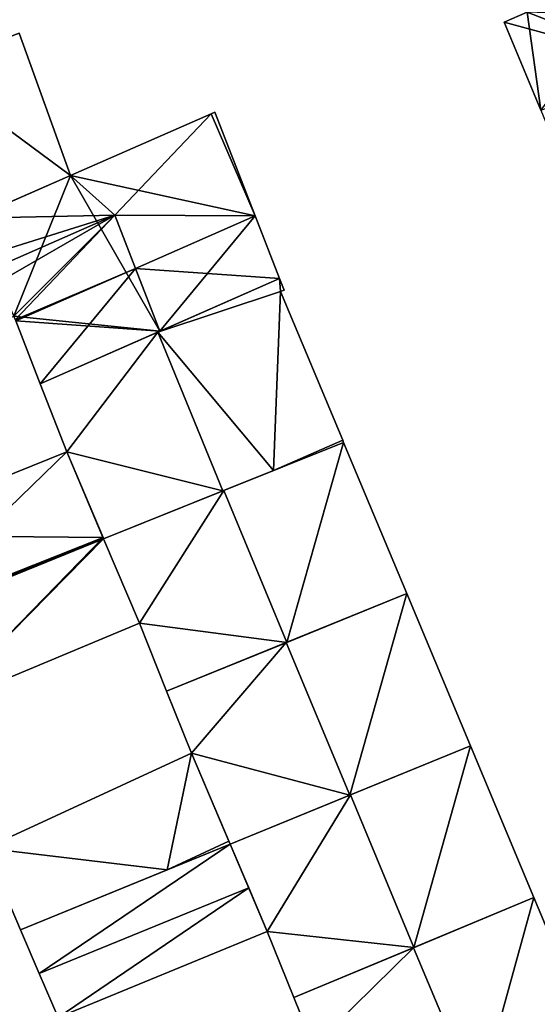
# Model space of a CAD drawing. Units: metres. Extents: x 71872 to 72502, y 348068 to 348518.
# Drawn here: x 72304 to 72322, y 348166 to 348200 of the extents above; entities that cross this region are included whole.
import ezdxf

# ---------------------------------------------------------------- set-up
doc = ezdxf.new("R2010")
doc.units = ezdxf.units.M
for name, color, linetype in [('FacadeFaces', 253, 'Continuous'), ('FloorBoundary', 4, 'Continuous'), ('FloorFaces', 253, 'Continuous'), ('OuterEaves', 4, 'Continuous'), ('RoofFaces', 24, 'Continuous'), ('RoofLines', 2, 'Continuous')]:
    doc.layers.add(name, color=color, linetype=linetype)

msp = doc.modelspace()

# ---------------------------------------------------------------- linework, layer by layer
at = {"layer": 'FacadeFaces'}
for points in [[(72321.33, 348200.483, 269.176), (72321.33, 348200.483, 261.057), (72320.521, 348200.14, 268.559), (72321.33, 348200.483, 269.176)], [(72321.33, 348200.483, 261.057), (72320.521, 348200.14, 261.057), (72320.521, 348200.14, 268.559), (72321.33, 348200.483, 261.057)], [(72320.521, 348200.14, 268.559), (72320.521, 348200.14, 261.057), (72321.805, 348197.044, 268.559), (72320.521, 348200.14, 268.559)], [(72320.521, 348200.14, 261.057), (72321.805, 348197.044, 261.057), (72321.805, 348197.044, 268.559), (72320.521, 348200.14, 261.057)], [(72305.291, 348194.746, 267.241), (72305.291, 348194.746, 261.446), (72303.484, 348199.75, 267.137), (72305.291, 348194.746, 267.241)], [(72305.291, 348194.746, 261.446), (72303.484, 348199.75, 261.446), (72303.484, 348199.75, 267.137), (72305.291, 348194.746, 261.446)], [(72310.36, 348196.968, 266.735), (72310.237, 348196.914, 261.455), (72310.237, 348196.914, 266.887), (72310.36, 348196.968, 266.735)], [(72310.36, 348196.968, 261.455), (72310.237, 348196.914, 261.455), (72310.36, 348196.968, 266.735), (72310.36, 348196.968, 261.455)], [(72311.78, 348193.324, 266.735), (72310.36, 348196.968, 261.455), (72310.36, 348196.968, 266.735), (72311.78, 348193.324, 266.735)], [(72311.78, 348193.324, 261.455), (72310.36, 348196.968, 261.455), (72311.78, 348193.324, 266.735), (72311.78, 348193.324, 261.455)], [(72310.237, 348196.914, 266.887), (72310.237, 348196.914, 261.455), (72305.291, 348194.746, 266.887), (72310.237, 348196.914, 266.887)], [(72310.237, 348196.914, 261.455), (72305.291, 348194.746, 261.455), (72305.291, 348194.746, 266.887), (72310.237, 348196.914, 261.455)], [(72305.291, 348194.746, 266.887), (72301.86, 348193.242, 261.455), (72301.86, 348193.242, 266.887), (72305.291, 348194.746, 266.887)], [(72305.291, 348194.746, 261.455), (72301.86, 348193.242, 261.455), (72305.291, 348194.746, 266.887), (72305.291, 348194.746, 261.455)], [(72302.162, 348193.374, 270.982), (72302.162, 348193.374, 261.446), (72305.291, 348194.746, 267.241), (72302.162, 348193.374, 270.982)], [(72302.162, 348193.374, 261.446), (72305.291, 348194.746, 261.446), (72305.291, 348194.746, 267.241), (72302.162, 348193.374, 261.446)], [(72312.638, 348191.124, 266.735), (72312.638, 348191.124, 261.455), (72311.78, 348193.324, 266.735), (72312.638, 348191.124, 266.735)], [(72312.638, 348191.124, 261.455), (72311.78, 348193.324, 261.455), (72311.78, 348193.324, 266.735), (72312.638, 348191.124, 261.455)], [(72312.638, 348191.124, 267.094), (72308.361, 348189.246, 261.534), (72308.361, 348189.246, 272.184), (72312.638, 348191.124, 267.094)], [(72312.638, 348191.124, 261.534), (72308.361, 348189.246, 261.534), (72312.638, 348191.124, 267.094), (72312.638, 348191.124, 261.534)], [(72308.435, 348189.279, 271.97), (72308.435, 348189.279, 261.455), (72312.638, 348191.124, 266.735), (72308.435, 348189.279, 271.97)], [(72308.435, 348189.279, 261.455), (72312.638, 348191.124, 261.455), (72312.638, 348191.124, 266.735), (72308.435, 348189.279, 261.455)], [(72312.798, 348190.714, 267.102), (72312.798, 348190.714, 261.534), (72312.638, 348191.124, 267.094), (72312.798, 348190.714, 267.102)], [(72312.798, 348190.714, 261.534), (72312.638, 348191.124, 261.534), (72312.638, 348191.124, 267.094), (72312.798, 348190.714, 261.534)], [(72312.666, 348190.672, 267.253), (72312.666, 348190.672, 261.534), (72312.798, 348190.714, 267.102), (72312.666, 348190.672, 267.253)], [(72312.666, 348190.672, 261.534), (72312.798, 348190.714, 261.534), (72312.798, 348190.714, 267.102), (72312.666, 348190.672, 261.534)], [(72314.853, 348185.441, 267.204), (72312.666, 348190.672, 261.534), (72312.666, 348190.672, 267.253), (72314.853, 348185.441, 267.204)], [(72314.853, 348185.441, 261.534), (72312.666, 348190.672, 261.534), (72314.853, 348185.441, 267.204), (72314.853, 348185.441, 261.534)], [(72303.369, 348189.637, 266.73), (72303.369, 348189.637, 261.455), (72304.225, 348187.431, 266.727), (72303.369, 348189.637, 266.73)], [(72303.369, 348189.637, 261.455), (72304.225, 348187.431, 261.455), (72304.225, 348187.431, 266.727), (72303.369, 348189.637, 261.455)], [(72304.225, 348187.431, 266.727), (72308.435, 348189.279, 261.455), (72308.435, 348189.279, 271.97), (72304.225, 348187.431, 266.727)], [(72304.225, 348187.431, 261.455), (72308.435, 348189.279, 261.455), (72304.225, 348187.431, 266.727), (72304.225, 348187.431, 261.455)], [(72308.361, 348189.246, 272.184), (72308.361, 348189.246, 261.534), (72304.225, 348187.431, 267.263), (72308.361, 348189.246, 272.184)], [(72304.225, 348187.431, 267.263), (72308.361, 348189.246, 261.534), (72304.225, 348187.431, 261.534), (72304.225, 348187.431, 267.263)], [(72304.225, 348187.431, 267.263), (72304.225, 348187.431, 261.534), (72305.158, 348185.031, 267.214), (72304.225, 348187.431, 267.263)], [(72304.225, 348187.431, 261.534), (72305.158, 348185.031, 261.534), (72305.158, 348185.031, 267.214), (72304.225, 348187.431, 261.534)], [(72314.886, 348185.363, 267.091), (72310.679, 348183.674, 261.579), (72310.679, 348183.674, 272.415), (72314.886, 348185.363, 267.091)], [(72314.886, 348185.363, 261.579), (72310.679, 348183.674, 261.579), (72314.886, 348185.363, 267.091), (72314.886, 348185.363, 261.579)], [(72312.422, 348184.374, 270.097), (72312.422, 348184.374, 261.534), (72314.886, 348185.363, 267.204), (72312.422, 348184.374, 270.097)], [(72312.422, 348184.374, 261.534), (72314.886, 348185.363, 261.534), (72314.886, 348185.363, 267.204), (72312.422, 348184.374, 261.534)], [(72314.886, 348185.363, 267.204), (72314.853, 348185.441, 261.534), (72314.853, 348185.441, 267.204), (72314.886, 348185.363, 267.204)], [(72314.886, 348185.363, 261.534), (72314.853, 348185.441, 261.534), (72314.886, 348185.363, 267.204), (72314.886, 348185.363, 261.534)], [(72317.105, 348180.053, 267.066), (72314.886, 348185.363, 261.579), (72314.886, 348185.363, 267.091), (72317.105, 348180.053, 267.066)], [(72317.105, 348180.053, 261.579), (72314.886, 348185.363, 261.579), (72317.105, 348180.053, 267.066), (72317.105, 348180.053, 261.579)], [(72305.158, 348185.031, 264.13), (72305.158, 348185.031, 261.477), (72297.901, 348182.113, 264.066), (72305.158, 348185.031, 264.13)], [(72305.158, 348185.031, 261.477), (72297.901, 348182.113, 261.477), (72297.901, 348182.113, 264.066), (72305.158, 348185.031, 261.477)], [(72305.158, 348185.031, 267.214), (72306.455, 348181.979, 261.534), (72306.455, 348181.979, 267.263), (72305.158, 348185.031, 267.214)], [(72305.158, 348185.031, 261.534), (72306.455, 348181.979, 261.534), (72305.158, 348185.031, 267.214), (72305.158, 348185.031, 261.534)], [(72306.435, 348182.027, 266.591), (72306.435, 348182.027, 261.477), (72305.158, 348185.031, 264.13), (72306.435, 348182.027, 266.591)], [(72306.435, 348182.027, 261.477), (72305.158, 348185.031, 261.477), (72305.158, 348185.031, 264.13), (72306.435, 348182.027, 261.477)], [(72310.645, 348183.661, 272.184), (72310.645, 348183.661, 261.534), (72312.422, 348184.374, 270.097), (72310.645, 348183.661, 272.184)], [(72310.645, 348183.661, 261.534), (72312.422, 348184.374, 261.534), (72312.422, 348184.374, 270.097), (72310.645, 348183.661, 261.534)], [(72310.679, 348183.674, 272.415), (72310.679, 348183.674, 261.579), (72306.455, 348181.979, 267.07), (72310.679, 348183.674, 272.415)], [(72306.455, 348181.979, 267.07), (72310.679, 348183.674, 261.579), (72306.455, 348181.979, 261.579), (72306.455, 348181.979, 267.07)], [(72306.455, 348181.979, 267.263), (72310.645, 348183.661, 261.534), (72310.645, 348183.661, 272.184), (72306.455, 348181.979, 267.263)], [(72306.455, 348181.979, 261.534), (72310.645, 348183.661, 261.534), (72306.455, 348181.979, 267.263), (72306.455, 348181.979, 261.534)], [(72306.455, 348181.979, 266.552), (72306.435, 348182.027, 261.477), (72306.435, 348182.027, 266.591), (72306.455, 348181.979, 266.552)], [(72306.455, 348181.979, 261.477), (72306.435, 348182.027, 261.477), (72306.455, 348181.979, 266.552), (72306.455, 348181.979, 261.477)], [(72307.712, 348179.02, 264.128), (72306.455, 348181.979, 261.477), (72306.455, 348181.979, 266.552), (72307.712, 348179.02, 264.128)], [(72307.712, 348179.02, 261.477), (72306.455, 348181.979, 261.477), (72307.712, 348179.02, 264.128), (72307.712, 348179.02, 261.477)], [(72306.455, 348181.979, 267.07), (72307.712, 348179.02, 261.579), (72307.712, 348179.02, 267.106), (72306.455, 348181.979, 267.07)], [(72306.455, 348181.979, 261.579), (72307.712, 348179.02, 261.579), (72306.455, 348181.979, 267.07), (72306.455, 348181.979, 261.579)], [(72317.105, 348180.053, 267.044), (72312.866, 348178.331, 261.586), (72312.866, 348178.331, 272.365), (72317.105, 348180.053, 267.044)], [(72317.105, 348180.053, 261.586), (72312.866, 348178.331, 261.586), (72317.105, 348180.053, 267.044), (72317.105, 348180.053, 261.586)], [(72312.885, 348178.339, 272.415), (72312.885, 348178.339, 261.579), (72317.105, 348180.053, 267.066), (72312.885, 348178.339, 272.415)], [(72312.885, 348178.339, 261.579), (72317.105, 348180.053, 261.579), (72317.105, 348180.053, 267.066), (72312.885, 348178.339, 261.579)], [(72319.341, 348174.705, 267.044), (72317.105, 348180.053, 261.586), (72317.105, 348180.053, 267.044), (72319.341, 348174.705, 267.044)], [(72319.341, 348174.705, 261.586), (72317.105, 348180.053, 261.586), (72319.341, 348174.705, 267.044), (72319.341, 348174.705, 261.586)], [(72300.62, 348176.053, 264.109), (72307.712, 348179.02, 261.477), (72307.712, 348179.02, 264.128), (72300.62, 348176.053, 264.109)], [(72300.62, 348176.053, 261.477), (72307.712, 348179.02, 261.477), (72300.62, 348176.053, 264.109), (72300.62, 348176.053, 261.477)], [(72307.712, 348179.02, 267.106), (72307.712, 348179.02, 261.579), (72308.669, 348176.626, 267.07), (72307.712, 348179.02, 267.106)], [(72307.712, 348179.02, 261.579), (72308.669, 348176.626, 261.579), (72308.669, 348176.626, 267.07), (72307.712, 348179.02, 261.579)], [(72308.669, 348176.626, 267.07), (72312.885, 348178.339, 261.579), (72312.885, 348178.339, 272.415), (72308.669, 348176.626, 267.07)], [(72308.669, 348176.626, 261.579), (72312.885, 348178.339, 261.579), (72308.669, 348176.626, 267.07), (72308.669, 348176.626, 261.579)], [(72312.866, 348178.331, 272.365), (72312.866, 348178.331, 261.586), (72308.669, 348176.626, 267.096), (72312.866, 348178.331, 272.365)], [(72308.669, 348176.626, 267.096), (72312.866, 348178.331, 261.586), (72308.669, 348176.626, 261.586), (72308.669, 348176.626, 267.096)], [(72308.669, 348176.626, 267.096), (72308.669, 348176.626, 261.586), (72309.541, 348174.445, 267.053), (72308.669, 348176.626, 267.096)], [(72308.669, 348176.626, 261.586), (72309.541, 348174.445, 261.586), (72309.541, 348174.445, 267.053), (72308.669, 348176.626, 261.586)], [(72315.106, 348172.974, 272.365), (72315.106, 348172.974, 261.586), (72319.341, 348174.705, 267.044), (72315.106, 348172.974, 272.365)], [(72315.106, 348172.974, 261.586), (72319.341, 348174.705, 261.586), (72319.341, 348174.705, 267.044), (72315.106, 348172.974, 261.586)], [(72319.341, 348174.705, 267.082), (72315.124, 348172.981, 261.574), (72315.124, 348172.981, 272.26), (72319.341, 348174.705, 267.082)], [(72319.341, 348174.705, 261.574), (72315.124, 348172.981, 261.574), (72319.341, 348174.705, 267.082), (72319.341, 348174.705, 261.574)], [(72321.568, 348169.376, 267.068), (72319.341, 348174.705, 261.574), (72319.341, 348174.705, 267.082), (72321.568, 348169.376, 267.068)], [(72321.568, 348169.376, 261.574), (72319.341, 348174.705, 261.574), (72321.568, 348169.376, 267.068), (72321.568, 348169.376, 261.574)], [(72309.541, 348174.445, 264.923), (72302.302, 348171.111, 261.548), (72302.302, 348171.111, 264.923), (72309.541, 348174.445, 264.923)], [(72309.541, 348174.445, 261.548), (72302.302, 348171.111, 261.548), (72309.541, 348174.445, 264.923), (72309.541, 348174.445, 261.548)], [(72309.541, 348174.445, 267.053), (72310.897, 348171.253, 261.586), (72310.897, 348171.253, 267.076), (72309.541, 348174.445, 267.053)], [(72309.541, 348174.445, 261.586), (72310.897, 348171.253, 261.586), (72309.541, 348174.445, 267.053), (72309.541, 348174.445, 261.586)], [(72310.856, 348171.349, 267.533), (72310.856, 348171.349, 261.548), (72309.541, 348174.445, 264.923), (72310.856, 348171.349, 267.533)], [(72310.856, 348171.349, 261.548), (72309.541, 348174.445, 261.548), (72309.541, 348174.445, 264.923), (72310.856, 348171.349, 261.548)], [(72315.124, 348172.981, 272.26), (72315.124, 348172.981, 261.574), (72310.897, 348171.253, 267.071), (72315.124, 348172.981, 272.26)], [(72310.897, 348171.253, 267.071), (72315.124, 348172.981, 261.574), (72310.897, 348171.253, 261.574), (72310.897, 348171.253, 267.071)], [(72310.897, 348171.253, 267.076), (72315.106, 348172.974, 261.586), (72315.106, 348172.974, 272.365), (72310.897, 348171.253, 267.076)], [(72310.897, 348171.253, 261.586), (72315.106, 348172.974, 261.586), (72310.897, 348171.253, 267.076), (72310.897, 348171.253, 261.586)], [(72310.897, 348171.253, 267.614), (72310.897, 348171.253, 261.548), (72310.856, 348171.349, 267.533), (72310.897, 348171.253, 267.614)], [(72310.897, 348171.253, 261.548), (72310.856, 348171.349, 261.548), (72310.856, 348171.349, 267.533), (72310.897, 348171.253, 261.548)], [(72302.302, 348171.111, 264.923), (72303.533, 348168.243, 261.548), (72303.533, 348168.243, 267.345), (72302.302, 348171.111, 264.923)], [(72302.302, 348171.111, 264.923), (72302.302, 348171.111, 261.548), (72303.533, 348168.243, 261.548), (72302.302, 348171.111, 264.923)], [(72310.897, 348171.253, 267.597), (72303.533, 348168.243, 261.488), (72303.533, 348168.243, 267.597), (72310.897, 348171.253, 267.597)], [(72310.897, 348171.253, 261.488), (72303.533, 348168.243, 261.488), (72310.897, 348171.253, 267.597), (72310.897, 348171.253, 261.488)], [(72308.684, 348170.349, 267.533), (72310.897, 348171.253, 261.548), (72310.897, 348171.253, 267.614), (72308.684, 348170.349, 267.533)], [(72308.684, 348170.349, 261.548), (72310.897, 348171.253, 261.548), (72308.684, 348170.349, 267.533), (72308.684, 348170.349, 261.548)], [(72310.897, 348171.253, 267.071), (72312.201, 348168.184, 261.574), (72312.201, 348168.184, 267.101), (72310.897, 348171.253, 267.071)], [(72310.897, 348171.253, 261.574), (72312.201, 348168.184, 261.574), (72310.897, 348171.253, 267.071), (72310.897, 348171.253, 261.574)], [(72311.552, 348169.71, 267.777), (72311.552, 348169.71, 261.488), (72310.897, 348171.253, 267.597), (72311.552, 348169.71, 267.777)], [(72310.897, 348171.253, 267.597), (72311.552, 348169.71, 261.488), (72310.897, 348171.253, 261.488), (72310.897, 348171.253, 267.597)], [(72303.533, 348168.243, 267.345), (72308.684, 348170.349, 261.548), (72308.684, 348170.349, 267.533), (72303.533, 348168.243, 267.345)], [(72303.533, 348168.243, 261.548), (72308.684, 348170.349, 261.548), (72303.533, 348168.243, 267.345), (72303.533, 348168.243, 261.548)], [(72312.201, 348168.184, 267.598), (72311.552, 348169.71, 261.488), (72311.552, 348169.71, 267.777), (72312.201, 348168.184, 267.598)], [(72312.201, 348168.184, 261.488), (72311.552, 348169.71, 261.488), (72312.201, 348168.184, 267.598), (72312.201, 348168.184, 261.488)], [(72321.568, 348169.376, 267.148), (72317.341, 348167.611, 261.65), (72317.341, 348167.611, 272.334), (72321.568, 348169.376, 267.148)], [(72321.568, 348169.376, 261.65), (72317.341, 348167.611, 261.65), (72321.568, 348169.376, 267.148), (72321.568, 348169.376, 261.65)], [(72317.353, 348167.616, 272.26), (72317.353, 348167.616, 261.574), (72321.568, 348169.376, 267.068), (72317.353, 348167.616, 272.26)], [(72317.353, 348167.616, 261.574), (72321.568, 348169.376, 261.574), (72321.568, 348169.376, 267.068), (72317.353, 348167.616, 261.574)], [(72323.831, 348163.963, 267.148), (72321.568, 348169.376, 261.65), (72321.568, 348169.376, 267.148), (72323.831, 348163.963, 267.148)], [(72323.831, 348163.963, 261.65), (72321.568, 348169.376, 261.65), (72323.831, 348163.963, 267.148), (72323.831, 348163.963, 261.65)], [(72303.533, 348168.243, 267.597), (72304.195, 348166.703, 261.488), (72304.195, 348166.703, 267.777), (72303.533, 348168.243, 267.597)], [(72303.533, 348168.243, 261.488), (72304.195, 348166.703, 261.488), (72303.533, 348168.243, 267.597), (72303.533, 348168.243, 261.488)], [(72304.861, 348165.152, 267.595), (72312.201, 348168.184, 261.488), (72312.201, 348168.184, 267.598), (72304.861, 348165.152, 267.595)], [(72304.861, 348165.152, 261.488), (72312.201, 348168.184, 261.488), (72304.861, 348165.152, 267.595), (72304.861, 348165.152, 261.488)], [(72312.201, 348168.184, 267.101), (72312.201, 348168.184, 261.574), (72313.139, 348165.856, 267.071), (72312.201, 348168.184, 267.101)], [(72312.201, 348168.184, 261.574), (72313.139, 348165.856, 261.574), (72313.139, 348165.856, 267.071), (72312.201, 348168.184, 261.574)], [(72313.139, 348165.856, 267.071), (72317.353, 348167.616, 261.574), (72317.353, 348167.616, 272.26), (72313.139, 348165.856, 267.071)], [(72313.139, 348165.856, 261.574), (72317.353, 348167.616, 261.574), (72313.139, 348165.856, 267.071), (72313.139, 348165.856, 261.574)], [(72317.341, 348167.611, 272.334), (72317.341, 348167.611, 261.65), (72313.139, 348165.856, 267.177), (72317.341, 348167.611, 272.334)], [(72317.341, 348167.611, 261.65), (72313.139, 348165.856, 261.65), (72313.139, 348165.856, 267.177), (72317.341, 348167.611, 261.65)], [(72304.195, 348166.703, 267.777), (72304.195, 348166.703, 261.488), (72304.861, 348165.152, 267.595), (72304.195, 348166.703, 267.777)], [(72304.195, 348166.703, 261.488), (72304.861, 348165.152, 261.488), (72304.861, 348165.152, 267.595), (72304.195, 348166.703, 261.488)], [(72313.139, 348165.856, 267.177), (72313.139, 348165.856, 261.65), (72313.827, 348164.148, 267.15), (72313.139, 348165.856, 267.177)], [(72313.139, 348165.856, 261.65), (72313.827, 348164.148, 261.65), (72313.827, 348164.148, 267.15), (72313.139, 348165.856, 261.65)]]:
    msp.add_3dface(points, dxfattribs=at)
at = {"layer": 'FloorBoundary'}
for points in [[(72330.596, 348200.123, 261.057), (72330.578, 348200.164, 261.057), (72330.529, 348200.279, 261.057), (72330.635, 348200.318, 261.057), (72330.164, 348201.455, 261.057), (72329.974, 348201.915, 261.057), (72329.783, 348202.375, 261.057), (72329.361, 348203.392, 261.057), (72325.505, 348202.253, 261.057), (72321.33, 348200.483, 261.057), (72320.521, 348200.14, 261.057), (72321.805, 348197.044, 261.057), (72322.985, 348194.196, 261.057), (72327.301, 348195.943, 261.057), (72331.633, 348197.696, 261.057), (72330.596, 348200.123, 261.057)], [(72297.041, 348197.297, 261.446), (72298.002, 348194.648, 261.446), (72299.052, 348192.024, 261.446), (72299.056, 348192.013, 261.446), (72299.271, 348192.107, 261.446), (72302.162, 348193.374, 261.446), (72305.291, 348194.746, 261.446), (72303.484, 348199.75, 261.446), (72300.207, 348198.502, 261.446), (72297.041, 348197.297, 261.446)], [(72302.364, 348191.949, 261.455), (72302.552, 348191.467, 261.455), (72302.74, 348190.985, 261.455), (72303.215, 348189.767, 261.455), (72303.304, 348189.803, 261.455), (72303.354, 348189.675, 261.455), (72303.369, 348189.637, 261.455), (72304.225, 348187.431, 261.455), (72308.435, 348189.279, 261.455), (72312.638, 348191.124, 261.455), (72311.78, 348193.324, 261.455), (72310.36, 348196.968, 261.455), (72310.237, 348196.914, 261.455), (72305.291, 348194.746, 261.455), (72301.86, 348193.242, 261.455), (72302.364, 348191.949, 261.455)], [(72304.225, 348187.431, 261.534), (72305.158, 348185.031, 261.534), (72306.455, 348181.979, 261.534), (72310.645, 348183.661, 261.534), (72312.422, 348184.374, 261.534), (72314.886, 348185.363, 261.534), (72314.853, 348185.441, 261.534), (72312.666, 348190.672, 261.534), (72312.798, 348190.714, 261.534), (72312.638, 348191.124, 261.534), (72308.361, 348189.246, 261.534), (72304.225, 348187.431, 261.534)], [(72306.455, 348181.979, 261.579), (72307.712, 348179.02, 261.579), (72308.669, 348176.626, 261.579), (72312.885, 348178.339, 261.579), (72317.105, 348180.053, 261.579), (72314.886, 348185.363, 261.579), (72310.679, 348183.674, 261.579), (72306.455, 348181.979, 261.579)], [(72300.226, 348175.916, 261.477), (72300.62, 348176.053, 261.477), (72307.712, 348179.02, 261.477), (72306.455, 348181.979, 261.477), (72306.435, 348182.027, 261.477), (72305.158, 348185.031, 261.477), (72297.901, 348182.113, 261.477), (72299.035, 348179.09, 261.477), (72299.078, 348178.976, 261.477), (72300.226, 348175.916, 261.477)], [(72308.669, 348176.626, 261.586), (72309.541, 348174.445, 261.586), (72310.897, 348171.253, 261.586), (72315.106, 348172.974, 261.586), (72319.341, 348174.705, 261.586), (72317.105, 348180.053, 261.586), (72312.866, 348178.331, 261.586), (72308.669, 348176.626, 261.586)], [(72310.897, 348171.253, 261.574), (72312.201, 348168.184, 261.574), (72313.139, 348165.856, 261.574), (72317.353, 348167.616, 261.574), (72321.568, 348169.376, 261.574), (72319.341, 348174.705, 261.574), (72315.124, 348172.981, 261.574), (72310.897, 348171.253, 261.574)], [(72303.533, 348168.243, 261.548), (72308.684, 348170.349, 261.548), (72310.897, 348171.253, 261.548), (72310.856, 348171.349, 261.548), (72309.541, 348174.445, 261.548), (72302.302, 348171.111, 261.548), (72303.533, 348168.243, 261.548)], [(72310.897, 348171.253, 261.488), (72303.533, 348168.243, 261.488), (72304.195, 348166.703, 261.488), (72304.861, 348165.152, 261.488), (72312.201, 348168.184, 261.488), (72311.552, 348169.71, 261.488), (72310.897, 348171.253, 261.488)], [(72315.367, 348160.49, 261.65), (72319.593, 348162.224, 261.65), (72323.831, 348163.963, 261.65), (72321.568, 348169.376, 261.65), (72317.341, 348167.611, 261.65), (72313.139, 348165.856, 261.65), (72313.827, 348164.148, 261.65), (72315.367, 348160.49, 261.65)]]:
    msp.add_polyline3d(points, dxfattribs=at)
at = {"layer": 'FloorFaces'}
for points in [[(72325.505, 348202.253, 261.057), (72321.805, 348197.044, 261.057), (72321.33, 348200.483, 261.057), (72325.505, 348202.253, 261.057)], [(72321.33, 348200.483, 261.057), (72321.805, 348197.044, 261.057), (72320.521, 348200.14, 261.057), (72321.33, 348200.483, 261.057)], [(72305.291, 348194.746, 261.446), (72300.207, 348198.502, 261.446), (72303.484, 348199.75, 261.446), (72305.291, 348194.746, 261.446)], [(72302.162, 348193.374, 261.446), (72300.207, 348198.502, 261.446), (72305.291, 348194.746, 261.446), (72302.162, 348193.374, 261.446)], [(72311.78, 348193.324, 261.455), (72310.237, 348196.914, 261.455), (72310.36, 348196.968, 261.455), (72311.78, 348193.324, 261.455)], [(72311.78, 348193.324, 261.455), (72305.291, 348194.746, 261.455), (72310.237, 348196.914, 261.455), (72311.78, 348193.324, 261.455)], [(72303.304, 348189.803, 261.455), (72301.86, 348193.242, 261.455), (72305.291, 348194.746, 261.455), (72303.304, 348189.803, 261.455)], [(72303.304, 348189.803, 261.455), (72305.291, 348194.746, 261.455), (72308.435, 348189.279, 261.455), (72303.304, 348189.803, 261.455)], [(72308.435, 348189.279, 261.455), (72305.291, 348194.746, 261.455), (72311.78, 348193.324, 261.455), (72308.435, 348189.279, 261.455)], [(72308.435, 348189.279, 261.455), (72311.78, 348193.324, 261.455), (72312.638, 348191.124, 261.455), (72308.435, 348189.279, 261.455)], [(72312.666, 348190.672, 261.534), (72308.361, 348189.246, 261.534), (72312.638, 348191.124, 261.534), (72312.666, 348190.672, 261.534)], [(72312.666, 348190.672, 261.534), (72312.638, 348191.124, 261.534), (72312.798, 348190.714, 261.534), (72312.666, 348190.672, 261.534)], [(72312.422, 348184.374, 261.534), (72308.361, 348189.246, 261.534), (72312.666, 348190.672, 261.534), (72312.422, 348184.374, 261.534)], [(72312.422, 348184.374, 261.534), (72312.666, 348190.672, 261.534), (72314.853, 348185.441, 261.534), (72312.422, 348184.374, 261.534)], [(72303.304, 348189.803, 261.455), (72308.435, 348189.279, 261.455), (72303.369, 348189.637, 261.455), (72303.304, 348189.803, 261.455)], [(72303.369, 348189.637, 261.455), (72308.435, 348189.279, 261.455), (72304.225, 348187.431, 261.455), (72303.369, 348189.637, 261.455)], [(72304.225, 348187.431, 261.534), (72308.361, 348189.246, 261.534), (72305.158, 348185.031, 261.534), (72304.225, 348187.431, 261.534)], [(72305.158, 348185.031, 261.534), (72308.361, 348189.246, 261.534), (72310.645, 348183.661, 261.534), (72305.158, 348185.031, 261.534)], [(72310.645, 348183.661, 261.534), (72308.361, 348189.246, 261.534), (72312.422, 348184.374, 261.534), (72310.645, 348183.661, 261.534)], [(72312.885, 348178.339, 261.579), (72310.679, 348183.674, 261.579), (72314.886, 348185.363, 261.579), (72312.885, 348178.339, 261.579)], [(72312.422, 348184.374, 261.534), (72314.853, 348185.441, 261.534), (72314.886, 348185.363, 261.534), (72312.422, 348184.374, 261.534)], [(72312.885, 348178.339, 261.579), (72314.886, 348185.363, 261.579), (72317.105, 348180.053, 261.579), (72312.885, 348178.339, 261.579)], [(72306.435, 348182.027, 261.477), (72297.901, 348182.113, 261.477), (72305.158, 348185.031, 261.477), (72306.435, 348182.027, 261.477)], [(72305.158, 348185.031, 261.534), (72310.645, 348183.661, 261.534), (72306.455, 348181.979, 261.534), (72305.158, 348185.031, 261.534)], [(72306.455, 348181.979, 261.579), (72310.679, 348183.674, 261.579), (72307.712, 348179.02, 261.579), (72306.455, 348181.979, 261.579)], [(72307.712, 348179.02, 261.579), (72310.679, 348183.674, 261.579), (72312.885, 348178.339, 261.579), (72307.712, 348179.02, 261.579)], [(72300.62, 348176.053, 261.477), (72297.901, 348182.113, 261.477), (72306.435, 348182.027, 261.477), (72300.62, 348176.053, 261.477)], [(72300.62, 348176.053, 261.477), (72306.435, 348182.027, 261.477), (72306.455, 348181.979, 261.477), (72300.62, 348176.053, 261.477)], [(72300.62, 348176.053, 261.477), (72306.455, 348181.979, 261.477), (72307.712, 348179.02, 261.477), (72300.62, 348176.053, 261.477)], [(72315.106, 348172.974, 261.586), (72312.866, 348178.331, 261.586), (72317.105, 348180.053, 261.586), (72315.106, 348172.974, 261.586)], [(72315.106, 348172.974, 261.586), (72317.105, 348180.053, 261.586), (72319.341, 348174.705, 261.586), (72315.106, 348172.974, 261.586)], [(72307.712, 348179.02, 261.579), (72312.885, 348178.339, 261.579), (72308.669, 348176.626, 261.579), (72307.712, 348179.02, 261.579)], [(72308.669, 348176.626, 261.586), (72312.866, 348178.331, 261.586), (72309.541, 348174.445, 261.586), (72308.669, 348176.626, 261.586)], [(72309.541, 348174.445, 261.586), (72312.866, 348178.331, 261.586), (72315.106, 348172.974, 261.586), (72309.541, 348174.445, 261.586)], [(72317.353, 348167.616, 261.574), (72315.124, 348172.981, 261.574), (72319.341, 348174.705, 261.574), (72317.353, 348167.616, 261.574)], [(72317.353, 348167.616, 261.574), (72319.341, 348174.705, 261.574), (72321.568, 348169.376, 261.574), (72317.353, 348167.616, 261.574)], [(72308.684, 348170.349, 261.548), (72302.302, 348171.111, 261.548), (72309.541, 348174.445, 261.548), (72308.684, 348170.349, 261.548)], [(72308.684, 348170.349, 261.548), (72309.541, 348174.445, 261.548), (72310.856, 348171.349, 261.548), (72308.684, 348170.349, 261.548)], [(72309.541, 348174.445, 261.586), (72315.106, 348172.974, 261.586), (72310.897, 348171.253, 261.586), (72309.541, 348174.445, 261.586)], [(72310.897, 348171.253, 261.574), (72315.124, 348172.981, 261.574), (72312.201, 348168.184, 261.574), (72310.897, 348171.253, 261.574)], [(72312.201, 348168.184, 261.574), (72315.124, 348172.981, 261.574), (72317.353, 348167.616, 261.574), (72312.201, 348168.184, 261.574)], [(72308.684, 348170.349, 261.548), (72310.856, 348171.349, 261.548), (72310.897, 348171.253, 261.548), (72308.684, 348170.349, 261.548)], [(72303.533, 348168.243, 261.548), (72302.302, 348171.111, 261.548), (72308.684, 348170.349, 261.548), (72303.533, 348168.243, 261.548)], [(72310.897, 348171.253, 261.488), (72304.195, 348166.703, 261.488), (72303.533, 348168.243, 261.488), (72310.897, 348171.253, 261.488)], [(72310.897, 348171.253, 261.488), (72311.552, 348169.71, 261.488), (72304.195, 348166.703, 261.488), (72310.897, 348171.253, 261.488)], [(72304.195, 348166.703, 261.488), (72311.552, 348169.71, 261.488), (72304.861, 348165.152, 261.488), (72304.195, 348166.703, 261.488)], [(72304.861, 348165.152, 261.488), (72311.552, 348169.71, 261.488), (72312.201, 348168.184, 261.488), (72304.861, 348165.152, 261.488)], [(72319.593, 348162.224, 261.65), (72317.341, 348167.611, 261.65), (72321.568, 348169.376, 261.65), (72319.593, 348162.224, 261.65)], [(72319.593, 348162.224, 261.65), (72321.568, 348169.376, 261.65), (72323.831, 348163.963, 261.65), (72319.593, 348162.224, 261.65)], [(72312.201, 348168.184, 261.574), (72317.353, 348167.616, 261.574), (72313.139, 348165.856, 261.574), (72312.201, 348168.184, 261.574)], [(72317.341, 348167.611, 261.65), (72313.827, 348164.148, 261.65), (72313.139, 348165.856, 261.65), (72317.341, 348167.611, 261.65)], [(72319.593, 348162.224, 261.65), (72313.827, 348164.148, 261.65), (72317.341, 348167.611, 261.65), (72319.593, 348162.224, 261.65)]]:
    msp.add_3dface(points, dxfattribs=at)
at = {"layer": 'OuterEaves'}
for points in [[(72330.529, 348200.279, 268.787), (72330.635, 348200.318, 268.79), (72330.164, 348201.455, 270.954), (72329.974, 348201.915, 271.83), (72329.783, 348202.375, 270.954), (72329.361, 348203.392, 269.017), (72325.505, 348202.253, 268.665), (72321.33, 348200.483, 269.176), (72320.521, 348200.14, 268.559), (72321.805, 348197.044, 268.559), (72322.985, 348194.196, 268.559), (72327.301, 348195.943, 271.83), (72331.633, 348197.696, 268.546), (72330.596, 348200.123, 268.567), (72330.578, 348200.164, 268.567), (72330.529, 348200.279, 268.787)], [(72303.484, 348199.75, 267.137), (72300.207, 348198.502, 270.982), (72297.041, 348197.297, 267.268), (72298.002, 348194.648, 267.218), (72299.052, 348192.024, 267.268), (72299.056, 348192.013, 267.268), (72299.271, 348192.107, 267.525), (72302.162, 348193.374, 270.982), (72305.291, 348194.746, 267.241), (72303.484, 348199.75, 267.137)], [(72302.74, 348190.985, 270.587), (72303.215, 348189.767, 267.103), (72303.304, 348189.803, 267.095), (72303.354, 348189.675, 266.73), (72303.369, 348189.637, 266.73), (72304.225, 348187.431, 266.727), (72308.435, 348189.279, 271.97), (72312.638, 348191.124, 266.735), (72311.78, 348193.324, 266.735), (72310.36, 348196.968, 266.735), (72310.237, 348196.914, 266.887), (72305.291, 348194.746, 266.887), (72301.86, 348193.242, 266.887), (72302.364, 348191.949, 270.592), (72302.552, 348191.467, 271.97), (72302.74, 348190.985, 270.587)], [(72314.886, 348185.363, 267.204), (72314.853, 348185.441, 267.204), (72312.666, 348190.672, 267.253), (72312.798, 348190.714, 267.102), (72312.638, 348191.124, 267.094), (72308.361, 348189.246, 272.184), (72304.225, 348187.431, 267.263), (72305.158, 348185.031, 267.214), (72306.455, 348181.979, 267.263), (72310.645, 348183.661, 272.184), (72312.422, 348184.374, 270.097), (72314.886, 348185.363, 267.204)], [(72308.669, 348176.626, 267.07), (72312.885, 348178.339, 272.415), (72317.105, 348180.053, 267.066), (72314.886, 348185.363, 267.091), (72310.679, 348183.674, 272.415), (72306.455, 348181.979, 267.07), (72307.712, 348179.02, 267.106), (72308.669, 348176.626, 267.07)], [(72299.078, 348178.976, 266.591), (72300.226, 348175.916, 264.128), (72300.62, 348176.053, 264.109), (72307.712, 348179.02, 264.128), (72306.455, 348181.979, 266.552), (72306.435, 348182.027, 266.591), (72305.158, 348185.031, 264.13), (72297.901, 348182.113, 264.066), (72299.035, 348179.09, 266.499), (72299.078, 348178.976, 266.591)], [(72310.897, 348171.253, 267.076), (72315.106, 348172.974, 272.365), (72319.341, 348174.705, 267.044), (72317.105, 348180.053, 267.044), (72312.866, 348178.331, 272.365), (72308.669, 348176.626, 267.096), (72309.541, 348174.445, 267.053), (72310.897, 348171.253, 267.076)], [(72313.139, 348165.856, 267.071), (72317.353, 348167.616, 272.26), (72321.568, 348169.376, 267.068), (72319.341, 348174.705, 267.082), (72315.124, 348172.981, 272.26), (72310.897, 348171.253, 267.071), (72312.201, 348168.184, 267.101), (72313.139, 348165.856, 267.071)], [(72310.897, 348171.253, 267.614), (72310.856, 348171.349, 267.533), (72309.541, 348174.445, 264.923), (72302.302, 348171.111, 264.923), (72303.533, 348168.243, 267.345), (72308.684, 348170.349, 267.533), (72310.897, 348171.253, 267.614)], [(72312.201, 348168.184, 267.598), (72311.552, 348169.71, 267.777), (72310.897, 348171.253, 267.597), (72303.533, 348168.243, 267.597), (72304.195, 348166.703, 267.777), (72304.861, 348165.152, 267.595), (72312.201, 348168.184, 267.598)], [(72315.367, 348160.49, 267.161), (72319.593, 348162.224, 272.334), (72323.831, 348163.963, 267.148), (72321.568, 348169.376, 267.148), (72317.341, 348167.611, 272.334), (72313.139, 348165.856, 267.177), (72313.827, 348164.148, 267.15), (72315.367, 348160.49, 267.161)]]:
    msp.add_polyline3d(points, dxfattribs=at)
at = {"layer": 'RoofFaces'}
for points in [[(72320.521, 348200.14, 268.559), (72326.206, 348198.585, 271.83), (72321.33, 348200.483, 269.176), (72320.521, 348200.14, 268.559)], [(72321.33, 348200.483, 269.176), (72326.206, 348198.585, 271.83), (72325.478, 348200.34, 271.83), (72321.33, 348200.483, 269.176)], [(72321.805, 348197.044, 268.559), (72326.206, 348198.585, 271.83), (72320.521, 348200.14, 268.559), (72321.805, 348197.044, 268.559)], [(72300.207, 348198.502, 270.982), (72305.291, 348194.746, 267.241), (72303.484, 348199.75, 267.137), (72300.207, 348198.502, 270.982)], [(72302.162, 348193.374, 270.982), (72305.291, 348194.746, 267.241), (72300.207, 348198.502, 270.982), (72302.162, 348193.374, 270.982)], [(72310.36, 348196.968, 266.735), (72310.237, 348196.914, 266.887), (72311.78, 348193.324, 266.735), (72310.36, 348196.968, 266.735)], [(72305.291, 348194.746, 266.887), (72306.848, 348193.35, 271.97), (72310.237, 348196.914, 266.887), (72305.291, 348194.746, 266.887)], [(72310.237, 348196.914, 266.887), (72306.848, 348193.35, 271.97), (72311.78, 348193.324, 266.735), (72310.237, 348196.914, 266.887)], [(72301.86, 348193.242, 266.887), (72306.848, 348193.35, 271.97), (72305.291, 348194.746, 266.887), (72301.86, 348193.242, 266.887)], [(72302.364, 348191.949, 270.592), (72306.848, 348193.35, 271.97), (72301.86, 348193.242, 266.887), (72302.364, 348191.949, 270.592)], [(72302.552, 348191.467, 271.97), (72306.848, 348193.35, 271.97), (72302.364, 348191.949, 270.592), (72302.552, 348191.467, 271.97)], [(72302.74, 348190.985, 270.587), (72306.848, 348193.35, 271.97), (72302.552, 348191.467, 271.97), (72302.74, 348190.985, 270.587)], [(72303.304, 348189.803, 267.095), (72306.848, 348193.35, 271.97), (72302.74, 348190.985, 270.587), (72303.304, 348189.803, 267.095)], [(72303.354, 348189.675, 266.73), (72306.848, 348193.35, 271.97), (72303.304, 348189.803, 267.095), (72303.354, 348189.675, 266.73)], [(72303.354, 348189.675, 266.73), (72307.576, 348191.481, 271.97), (72306.848, 348193.35, 271.97), (72303.354, 348189.675, 266.73)], [(72306.848, 348193.35, 271.97), (72307.576, 348191.481, 271.97), (72311.78, 348193.324, 266.735), (72306.848, 348193.35, 271.97)], [(72311.78, 348193.324, 266.735), (72307.576, 348191.481, 271.97), (72312.638, 348191.124, 266.735), (72311.78, 348193.324, 266.735)], [(72303.369, 348189.637, 266.73), (72307.576, 348191.481, 271.97), (72303.354, 348189.675, 266.73), (72303.369, 348189.637, 266.73)], [(72304.225, 348187.431, 266.727), (72307.576, 348191.481, 271.97), (72303.369, 348189.637, 266.73), (72304.225, 348187.431, 266.727)], [(72308.435, 348189.279, 271.97), (72307.576, 348191.481, 271.97), (72304.225, 348187.431, 266.727), (72308.435, 348189.279, 271.97)], [(72312.638, 348191.124, 266.735), (72307.576, 348191.481, 271.97), (72308.435, 348189.279, 271.97), (72312.638, 348191.124, 266.735)], [(72312.638, 348191.124, 267.094), (72308.361, 348189.246, 272.184), (72312.666, 348190.672, 267.253), (72312.638, 348191.124, 267.094)], [(72312.798, 348190.714, 267.102), (72312.638, 348191.124, 267.094), (72312.666, 348190.672, 267.253), (72312.798, 348190.714, 267.102)], [(72308.361, 348189.246, 272.184), (72312.422, 348184.374, 270.097), (72312.666, 348190.672, 267.253), (72308.361, 348189.246, 272.184)], [(72312.666, 348190.672, 267.253), (72312.422, 348184.374, 270.097), (72314.853, 348185.441, 267.204), (72312.666, 348190.672, 267.253)], [(72304.225, 348187.431, 267.263), (72305.158, 348185.031, 267.214), (72308.361, 348189.246, 272.184), (72304.225, 348187.431, 267.263)], [(72305.158, 348185.031, 267.214), (72310.645, 348183.661, 272.184), (72308.361, 348189.246, 272.184), (72305.158, 348185.031, 267.214)], [(72310.645, 348183.661, 272.184), (72312.422, 348184.374, 270.097), (72308.361, 348189.246, 272.184), (72310.645, 348183.661, 272.184)], [(72314.886, 348185.363, 267.091), (72310.679, 348183.674, 272.415), (72312.885, 348178.339, 272.415), (72314.886, 348185.363, 267.091)], [(72314.853, 348185.441, 267.204), (72312.422, 348184.374, 270.097), (72314.886, 348185.363, 267.204), (72314.853, 348185.441, 267.204)], [(72317.105, 348180.053, 267.066), (72314.886, 348185.363, 267.091), (72312.885, 348178.339, 272.415), (72317.105, 348180.053, 267.066)], [(72297.901, 348182.113, 264.066), (72299.035, 348179.09, 266.499), (72305.158, 348185.031, 264.13), (72297.901, 348182.113, 264.066)], [(72305.158, 348185.031, 264.13), (72299.035, 348179.09, 266.499), (72306.435, 348182.027, 266.591), (72305.158, 348185.031, 264.13)], [(72306.455, 348181.979, 267.263), (72310.645, 348183.661, 272.184), (72305.158, 348185.031, 267.214), (72306.455, 348181.979, 267.263)], [(72306.455, 348181.979, 267.07), (72307.712, 348179.02, 267.106), (72310.679, 348183.674, 272.415), (72306.455, 348181.979, 267.07)], [(72310.679, 348183.674, 272.415), (72307.712, 348179.02, 267.106), (72312.885, 348178.339, 272.415), (72310.679, 348183.674, 272.415)], [(72306.435, 348182.027, 266.591), (72299.035, 348179.09, 266.499), (72299.078, 348178.976, 266.591), (72306.435, 348182.027, 266.591)], [(72306.455, 348181.979, 266.552), (72306.435, 348182.027, 266.591), (72299.078, 348178.976, 266.591), (72306.455, 348181.979, 266.552)], [(72300.62, 348176.053, 264.109), (72306.455, 348181.979, 266.552), (72299.078, 348178.976, 266.591), (72300.62, 348176.053, 264.109)], [(72307.712, 348179.02, 264.128), (72306.455, 348181.979, 266.552), (72300.62, 348176.053, 264.109), (72307.712, 348179.02, 264.128)], [(72317.105, 348180.053, 267.044), (72312.866, 348178.331, 272.365), (72315.106, 348172.974, 272.365), (72317.105, 348180.053, 267.044)], [(72319.341, 348174.705, 267.044), (72317.105, 348180.053, 267.044), (72315.106, 348172.974, 272.365), (72319.341, 348174.705, 267.044)], [(72312.885, 348178.339, 272.415), (72307.712, 348179.02, 267.106), (72308.669, 348176.626, 267.07), (72312.885, 348178.339, 272.415)], [(72308.669, 348176.626, 267.096), (72309.541, 348174.445, 267.053), (72312.866, 348178.331, 272.365), (72308.669, 348176.626, 267.096)], [(72312.866, 348178.331, 272.365), (72309.541, 348174.445, 267.053), (72315.106, 348172.974, 272.365), (72312.866, 348178.331, 272.365)], [(72319.341, 348174.705, 267.082), (72315.124, 348172.981, 272.26), (72317.353, 348167.616, 272.26), (72319.341, 348174.705, 267.082)], [(72321.568, 348169.376, 267.068), (72319.341, 348174.705, 267.082), (72317.353, 348167.616, 272.26), (72321.568, 348169.376, 267.068)], [(72302.302, 348171.111, 264.923), (72308.684, 348170.349, 267.533), (72309.541, 348174.445, 264.923), (72302.302, 348171.111, 264.923)], [(72309.541, 348174.445, 264.923), (72308.684, 348170.349, 267.533), (72310.856, 348171.349, 267.533), (72309.541, 348174.445, 264.923)], [(72315.106, 348172.974, 272.365), (72309.541, 348174.445, 267.053), (72310.897, 348171.253, 267.076), (72315.106, 348172.974, 272.365)], [(72310.897, 348171.253, 267.071), (72312.201, 348168.184, 267.101), (72315.124, 348172.981, 272.26), (72310.897, 348171.253, 267.071)], [(72315.124, 348172.981, 272.26), (72312.201, 348168.184, 267.101), (72317.353, 348167.616, 272.26), (72315.124, 348172.981, 272.26)], [(72310.856, 348171.349, 267.533), (72308.684, 348170.349, 267.533), (72310.897, 348171.253, 267.614), (72310.856, 348171.349, 267.533)], [(72303.533, 348168.243, 267.345), (72308.684, 348170.349, 267.533), (72302.302, 348171.111, 264.923), (72303.533, 348168.243, 267.345)], [(72303.533, 348168.243, 267.597), (72304.195, 348166.703, 267.777), (72310.897, 348171.253, 267.597), (72303.533, 348168.243, 267.597)], [(72310.897, 348171.253, 267.597), (72304.195, 348166.703, 267.777), (72311.552, 348169.71, 267.777), (72310.897, 348171.253, 267.597)], [(72304.195, 348166.703, 267.777), (72304.861, 348165.152, 267.595), (72311.552, 348169.71, 267.777), (72304.195, 348166.703, 267.777)], [(72311.552, 348169.71, 267.777), (72304.861, 348165.152, 267.595), (72312.201, 348168.184, 267.598), (72311.552, 348169.71, 267.777)], [(72321.568, 348169.376, 267.148), (72317.341, 348167.611, 272.334), (72319.593, 348162.224, 272.334), (72321.568, 348169.376, 267.148)], [(72323.831, 348163.963, 267.148), (72321.568, 348169.376, 267.148), (72319.593, 348162.224, 272.334), (72323.831, 348163.963, 267.148)], [(72317.353, 348167.616, 272.26), (72312.201, 348168.184, 267.101), (72313.139, 348165.856, 267.071), (72317.353, 348167.616, 272.26)], [(72313.139, 348165.856, 267.177), (72313.827, 348164.148, 267.15), (72317.341, 348167.611, 272.334), (72313.139, 348165.856, 267.177)], [(72317.341, 348167.611, 272.334), (72313.827, 348164.148, 267.15), (72319.593, 348162.224, 272.334), (72317.341, 348167.611, 272.334)]]:
    msp.add_3dface(points, dxfattribs=at)
at = {"layer": 'RoofLines'}
for points in [[(72310.237, 348196.914, 266.887), (72306.848, 348193.35, 271.97)], [(72306.848, 348193.35, 271.97), (72302.552, 348191.467, 271.97)], [(72306.848, 348193.35, 271.97), (72303.354, 348189.675, 266.73)], [(72308.435, 348189.279, 271.97), (72307.576, 348191.481, 271.97), (72306.848, 348193.35, 271.97)], [(72308.361, 348189.246, 272.184), (72310.645, 348183.661, 272.184)], [(72312.885, 348178.339, 272.415), (72310.679, 348183.674, 272.415)], [(72299.078, 348178.976, 266.591), (72306.435, 348182.027, 266.591)], [(72315.106, 348172.974, 272.365), (72312.866, 348178.331, 272.365)], [(72317.353, 348167.616, 272.26), (72315.124, 348172.981, 272.26)], [(72311.552, 348169.71, 267.777), (72304.195, 348166.703, 267.777)], [(72319.593, 348162.224, 272.334), (72317.341, 348167.611, 272.334)]]:
    msp.add_polyline3d(points, dxfattribs=at)

doc.saveas('drawing.dxf')
